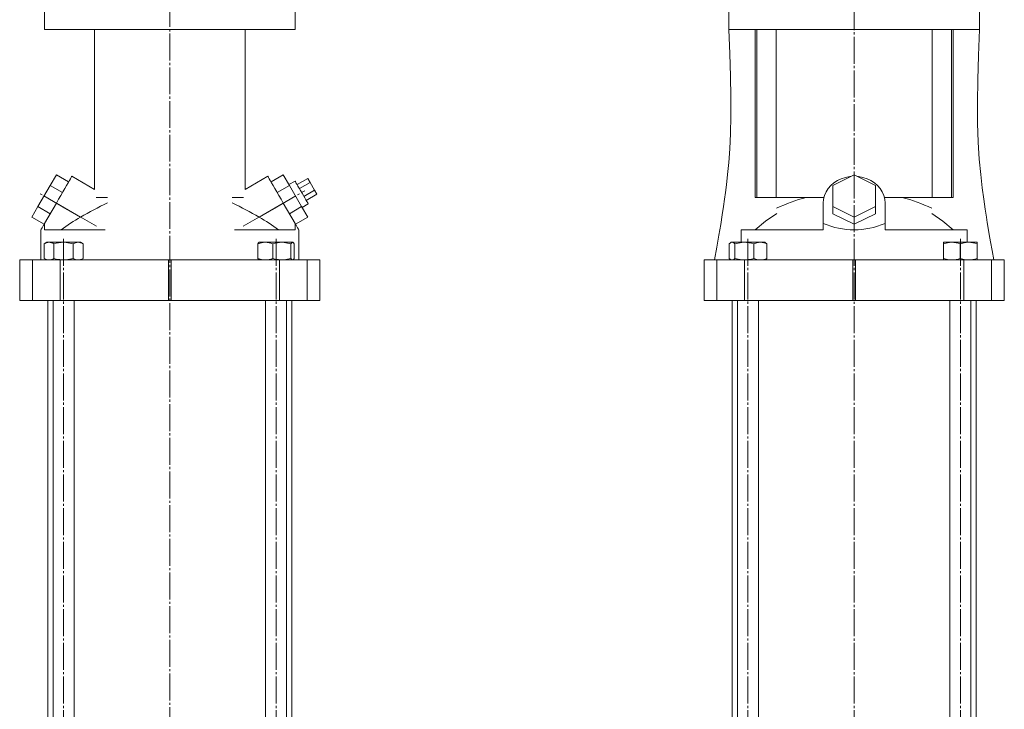
# Model space of a CAD drawing. Extents: x 94 to 760, y 57 to 1431.
# Drawn here: x 140 to 697, y 744 to 1134 of the extents above; entities that cross this region are included whole.
import ezdxf

# ---------------------------------------------------------------- set-up
doc = ezdxf.new("R2010")
doc.units = 0
doc.linetypes.add('SLD-Durchgehend', pattern=[0])
doc.linetypes.add('SLD-Punktstrich', pattern=[19.05, 15.24, -1.27, 1.27, -1.27])
doc.layers.get('0').update_dxf_attribs({"linetype": 'CONTINUOUS'})

msp = doc.modelspace()

# ---------------------------------------------------------------- linework, layer by layer
at = {"color": 7, "linetype": 'SLD-Punktstrich', "lineweight": 0}
for p, q in [((225.11, 1430.94), (225.11, 407.84)), ((612.48, 1429.2), (612.48, 405.57)), ((266.65, 1017.19), (301.46, 1037.29)), ((183.56, 1017.19), (150.95, 1036.01)), ((165, 1010.13), (165, 515.53)), ((285.21, 1010.13), (285.21, 515.53)), ((552.38, 1010.13), (552.38, 515.53)), ((672.58, 1010.13), (672.58, 515.53))]:
    msp.add_line(p, q, dxfattribs=at)
at = {"color": 7, "linetype": 'SLD-Durchgehend', "lineweight": 15}
for p, q in [((154.11, 1139.53), (154.11, 1128.53)), ((296.11, 1128.53), (296.11, 1139.53)), ((541.48, 1139.53), (541.48, 1128.53)), ((683.48, 1128.53), (683.48, 1139.53)), ((191.11, 1128.53), (154.11, 1128.53)), ((182.52, 1128.53), (182.52, 1038)), ((191.11, 1128.53), (259.11, 1128.53)), ((296.11, 1128.53), (259.11, 1128.53)), ((267.69, 1038), (267.69, 1128.53)), ((550.15, 1128.53), (541.48, 1128.53)), ((674.81, 1128.53), (550.15, 1128.53)), ((556.36, 1033.53), (556.36, 1128.53)), ((557.32, 1033.53), (557.32, 1128.53)), ((568.36, 1033.53), (568.36, 1128.53)), ((656.6, 1033.53), (656.6, 1128.53)), ((667.64, 1033.53), (667.64, 1128.53)), ((668.6, 1033.53), (668.6, 1128.53)), ((674.81, 1128.53), (683.48, 1128.53)), ((160.87, 1046.29), (157.41, 1040.29)), ((160.87, 1046.29), (167.8, 1042.29)), ((182.52, 1038), (169.62, 1045.44)), ((280.59, 1045.44), (267.69, 1038)), ((289.34, 1046.29), (282.41, 1042.29)), ((289.34, 1046.29), (292.8, 1040.29)), ((295.98, 1042.78), (292.52, 1040.78)), ((303.2, 1044.29), (297.13, 1040.79)), ((303.2, 1044.29), (304.5, 1042.04)), ((600.48, 1040.29), (612.48, 1046.29)), ((612.48, 1046.29), (624.48, 1040.29)), ((157.41, 1040.29), (150.48, 1028.29)), ((157.41, 1040.29), (164.33, 1036.29)), ((292.8, 1040.29), (285.88, 1036.29)), ((292.8, 1040.29), (299.73, 1028.29)), ((304.5, 1042.04), (298.43, 1038.54)), ((307.09, 1037.54), (301.03, 1034.04)), ((304.5, 1042.04), (307.09, 1037.54)), ((307.09, 1037.54), (308.39, 1035.29)), ((600.48, 1028.29), (600.48, 1040.29)), ((624.48, 1040.29), (624.48, 1028.29)), ((183.32, 1033.53), (189.9, 1033.53)), ((266.89, 1033.53), (260.31, 1033.53)), ((308.39, 1035.29), (302.33, 1031.79)), ((556.36, 1033.53), (557.32, 1033.53)), ((557.32, 1033.53), (568.36, 1033.53)), ((568.36, 1033.53), (595.39, 1033.53)), ((629.57, 1033.53), (656.6, 1033.53)), ((656.6, 1033.53), (667.64, 1033.53)), ((667.64, 1033.53), (668.6, 1033.53)), ((150.48, 1028.29), (147.01, 1022.29)), ((150.48, 1028.29), (157.41, 1024.29)), ((154.25, 1018.82), (160.87, 1030.29)), ((174.61, 1022.36), (160.87, 1030.29)), ((275.6, 1022.36), (289.34, 1030.29)), ((295.96, 1018.82), (289.34, 1030.29)), ((299.73, 1028.29), (292.8, 1024.29)), ((299.73, 1028.29), (303.2, 1022.29)), ((300.02, 1027.79), (303.48, 1029.79)), ((594.98, 1030.29), (594.98, 1018.82)), ((600.48, 1028.29), (600.48, 1024.29)), ((612.48, 1022.29), (600.48, 1028.29)), ((624.48, 1028.29), (612.48, 1022.29)), ((624.48, 1028.29), (624.48, 1024.29)), ((629.98, 1018.82), (629.98, 1030.29)), ((147.01, 1022.29), (153.94, 1018.29)), ((303.2, 1022.29), (296.27, 1018.29)), ((612.48, 1018.29), (600.48, 1024.29)), ((624.48, 1024.29), (612.48, 1018.29)), ((612.48, 1022.29), (612.48, 1018.29)), ((152.12, 1015.13), (152.12, 998.13)), ((154.25, 1018.82), (154.25, 1015.13)), ((154.25, 1015.13), (188.52, 1015.13)), ((261.69, 1015.13), (295.96, 1015.13)), ((295.96, 1018.82), (295.96, 1015.13)), ((298.09, 998.13), (298.09, 1015.13)), ((548.48, 1008.13), (548.47, 1015.13)), ((548.47, 1015.13), (594.98, 1015.13)), ((594.98, 1018.82), (594.98, 1015.13)), ((629.98, 1018.82), (629.98, 1015.13)), ((629.98, 1015.13), (676.49, 1015.13)), ((676.49, 1015.13), (676.48, 1008.13)), ((155.5, 1008.13), (154.03, 1007.28)), ((154.03, 1007.28), (154.03, 998.98)), ((156.72, 1008.13), (155.5, 1008.13)), ((164.89, 1008.13), (156.72, 1008.13)), ((159.41, 1007.28), (159.41, 998.98)), ((173.17, 1008.13), (164.89, 1008.13)), ((170.38, 1007.28), (170.38, 998.98)), ((174.5, 1008.13), (173.17, 1008.13)), ((175.97, 1007.28), (174.5, 1008.13)), ((175.97, 1007.28), (175.97, 998.98)), ((274.91, 1007.28), (274.91, 998.98)), ((275.71, 1008.13), (275.55, 1008.04)), ((279.13, 1008.13), (275.71, 1008.13)), ((288.49, 1008.13), (279.13, 1008.13)), ((283.34, 1007.28), (283.34, 998.98)), ((294.57, 1008.13), (288.49, 1008.13)), ((293.63, 1007.28), (293.63, 998.98)), ((294.71, 1008.13), (294.57, 1008.13)), ((294.87, 1008.04), (294.71, 1008.13)), ((295.51, 1007.28), (295.51, 998.98)), ((541.68, 1007.28), (541.68, 998.98)), ((542.88, 1008.13), (542.42, 1007.87)), ((543.3, 1008.13), (542.88, 1008.13)), ((550.28, 1008.13), (543.3, 1008.13)), ((544.93, 1007.28), (544.93, 998.98)), ((559.35, 1008.13), (550.28, 1008.13)), ((555.63, 1007.28), (555.63, 998.98)), ((561.88, 1008.13), (559.35, 1008.13)), ((562.33, 1007.87), (561.88, 1008.13)), ((563.07, 1007.28), (562.32, 1007.87)), ((563.07, 1007.28), (563.07, 998.98)), ((663.02, 1007.28), (663.02, 998.98)), ((663.08, 1008.13), (663.08, 1008.13)), ((667.74, 1008.13), (663.08, 1008.13)), ((677.24, 1008.13), (667.74, 1008.13)), ((672.46, 1007.28), (672.46, 998.98)), ((682.08, 1008.13), (677.24, 1008.13)), ((682.02, 1007.28), (682.02, 998.98)), ((682.08, 1008.13), (682.08, 1008.13)), ((682.15, 1007.28), (682.15, 998.98)), ((140.12, 998.13), (140.12, 975.13)), ((140.12, 998.13), (140.14, 998.13)), ((140.14, 998.13), (140.14, 975.13)), ((140.14, 998.13), (147.33, 998.13)), ((147.33, 975.13), (147.33, 998.13)), ((147.33, 998.13), (163.1, 998.13)), ((154.03, 998.98), (155.5, 998.13)), ((163.1, 998.13), (163.1, 975.13)), ((163.1, 998.13), (224.31, 998.13)), ((174.5, 998.13), (175.97, 998.98)), ((224.31, 975.13), (224.31, 998.13)), ((224.31, 998.13), (225.9, 998.13)), ((225.9, 998.13), (225.9, 975.13)), ((225.9, 998.13), (287.12, 998.13)), ((275.55, 998.23), (275.71, 998.13)), ((287.12, 975.13), (287.12, 998.13)), ((287.12, 998.13), (302.88, 998.13)), ((294.71, 998.13), (294.87, 998.23)), ((302.88, 998.13), (302.88, 975.13)), ((302.88, 998.13), (310.07, 998.13)), ((310.07, 975.13), (310.07, 998.13)), ((310.07, 998.13), (310.09, 998.13)), ((310.09, 975.13), (310.09, 998.13)), ((527.49, 998.13), (527.49, 975.13)), ((527.49, 998.13), (527.51, 998.13)), ((527.51, 998.13), (527.51, 975.13)), ((527.51, 998.13), (534.7, 998.13)), ((534.7, 975.13), (534.7, 998.13)), ((534.7, 998.13), (550.47, 998.13)), ((541.68, 998.98), (542.43, 998.4)), ((542.42, 998.39), (542.88, 998.13)), ((550.47, 998.13), (550.47, 975.13)), ((550.47, 998.13), (611.68, 998.13)), ((561.88, 998.13), (562.33, 998.39)), ((563.07, 998.98), (562.32, 998.4)), ((611.68, 975.13), (611.68, 998.13)), ((611.68, 998.13), (613.28, 998.13)), ((613.28, 998.13), (613.28, 975.13)), ((613.28, 998.13), (674.49, 998.13)), ((663.08, 998.13), (663.08, 998.13)), ((674.49, 975.13), (674.49, 998.13)), ((674.49, 998.13), (690.26, 998.13)), ((682.08, 998.13), (682.08, 998.13)), ((690.26, 998.13), (690.26, 975.13)), ((690.26, 998.13), (697.45, 998.13)), ((697.45, 975.13), (697.45, 998.13)), ((697.45, 998.13), (697.46, 998.13)), ((697.46, 975.13), (697.46, 998.13)), ((140.14, 975.13), (140.12, 975.13)), ((140.14, 975.13), (147.33, 975.13)), ((163.1, 975.13), (147.33, 975.13)), ((156.11, 975.13), (156.11, 536.53)), ((159, 975.13), (159, 536.53)), ((163.1, 975.13), (224.31, 975.13)), ((171, 536.53), (171, 975.13)), ((225.9, 975.13), (224.31, 975.13)), ((225.9, 975.13), (287.12, 975.13)), ((279.21, 975.13), (279.21, 536.53)), ((302.88, 975.13), (287.12, 975.13)), ((291.21, 536.53), (291.21, 975.13)), ((294.11, 536.53), (294.11, 975.13)), ((302.88, 975.13), (310.07, 975.13)), ((310.09, 975.13), (310.07, 975.13)), ((527.51, 975.13), (527.49, 975.13)), ((527.51, 975.13), (534.7, 975.13)), ((550.47, 975.13), (534.7, 975.13)), ((543.48, 975.13), (543.48, 536.53)), ((546.38, 975.13), (546.38, 536.53)), ((550.47, 975.13), (611.68, 975.13)), ((558.38, 536.53), (558.38, 975.13)), ((613.28, 975.13), (611.68, 975.13)), ((613.28, 975.13), (674.49, 975.13)), ((666.58, 975.13), (666.58, 536.53)), ((690.26, 975.13), (674.49, 975.13)), ((678.58, 536.53), (678.58, 975.13)), ((681.48, 536.53), (681.48, 975.13)), ((690.26, 975.13), (697.45, 975.13)), ((697.46, 975.13), (697.45, 975.13))]:
    msp.add_line(p, q, dxfattribs=at)
at = {"color": 7, "linetype": 'SLD-Durchgehend', "lineweight": 15, "flags": 128}
for points in [[(541.48, 1128.53), (542.03, 1114.8), (542.45, 1102.04), (542.67, 1090.27), (542.66, 1079.49), (542.44, 1069.69), (542.04, 1061.01), (541.49, 1053.29), (540.86, 1046.51), (540.2, 1040.68), (539.64, 1036.26), (539.13, 1032.5), (538.53, 1028.36), (537.81, 1023.58), (536.94, 1018.17), (535.93, 1012.13), (534.78, 1005.45), (533.5, 998.13)], [(691.46, 998.13), (690.51, 1003.53), (689.68, 1008.34), (688.95, 1012.57), (688.34, 1016.2), (687.84, 1019.25), (687.34, 1022.37), (686.64, 1026.94), (685.83, 1032.48), (684.97, 1038.99), (684.11, 1046.48), (683.32, 1055.14), (682.72, 1064.81), (682.36, 1075.51), (682.27, 1087.23), (682.46, 1099.97), (682.89, 1113.74), (683.48, 1128.53)], [(160.87, 1030.29), (162.12, 1032.44), (163.34, 1034.56), (164.51, 1036.58), (165.6, 1038.48), (166.6, 1040.21), (167.48, 1041.74), (168.23, 1043.04), (168.83, 1044.07), (169.27, 1044.83), (169.53, 1045.29), (169.62, 1045.44)], [(289.34, 1030.29), (288.1, 1032.44), (286.88, 1034.56), (285.71, 1036.58), (284.61, 1038.48), (283.61, 1040.21), (282.73, 1041.74), (281.98, 1043.04), (281.38, 1044.07), (280.94, 1044.83), (280.68, 1045.29), (280.59, 1045.44)], [(295.98, 1042.78), (296, 1042.75), (296.18, 1042.44), (296.52, 1041.85), (297.01, 1041), (297.63, 1039.93), (298.34, 1038.69), (299.13, 1037.34), (299.94, 1035.94), (300.74, 1034.55), (301.49, 1033.25), (302.16, 1032.08), (302.72, 1031.12), (303.14, 1030.39), (303.39, 1029.94), (303.48, 1029.79), (303.48, 1029.79)], [(610.62, 1045.36), (609.99, 1045.29), (607.55, 1044.83), (605.21, 1044.07), (603.02, 1043.04), (601.02, 1041.74), (599.25, 1040.21), (597.76, 1038.48), (596.56, 1036.58), (595.69, 1034.56), (595.16, 1032.44), (594.98, 1030.29)], [(629.98, 1030.29), (629.8, 1032.44), (629.27, 1034.56), (628.4, 1036.58), (627.2, 1038.48), (625.71, 1040.21), (623.94, 1041.74), (621.94, 1043.04), (619.75, 1044.07), (617.41, 1044.83), (614.97, 1045.29), (614.34, 1045.36)], [(556.36, 1015.13), (562.3, 1020), (568.61, 1024.33)], [(656.35, 1024.33), (662.62, 1020.03), (668.6, 1015.13)], [(154.25, 1018.82), (153.41, 1017.37), (152.78, 1016.27), (152.36, 1015.54), (152.15, 1015.18), (152.12, 1015.13)], [(295.96, 1018.82), (296.8, 1017.37), (297.43, 1016.27), (297.85, 1015.54), (298.06, 1015.18), (298.09, 1015.13)], [(154.03, 1007.28), (155.35, 1007.9), (156.72, 1008.13)], [(159.41, 1007.28), (160.8, 1007.64), (164.89, 1008.13)], [(164.89, 1008.13), (166.39, 1008.07), (170.38, 1007.28)], [(170.38, 1007.28), (171.75, 1007.9), (173.17, 1008.13)], [(274.91, 1007.28), (276.98, 1007.9), (279.13, 1008.13)], [(275.57, 1008), (275.35, 1007.88), (274.91, 1007.28)], [(283.34, 1007.28), (284.64, 1007.64), (288.49, 1008.13)], [(288.49, 1008.13), (289.89, 1008.07), (293.63, 1007.28)], [(293.63, 1007.28), (294.09, 1007.9), (294.57, 1008.13)], [(294.57, 1008.13), (294.64, 1008.13), (295.07, 1007.88), (295.51, 1007.28)], [(541.68, 1007.28), (542.47, 1007.9), (543.3, 1008.13)], [(550.28, 1008.13), (548.82, 1008.07), (544.93, 1007.28)], [(555.63, 1007.28), (554.28, 1007.64), (550.28, 1008.13)], [(555.63, 1007.28), (557.45, 1007.9), (559.35, 1008.13)], [(663.02, 1007.28), (665.33, 1007.9), (667.74, 1008.13)], [(663.02, 1007.28), (663.04, 1007.64), (663.08, 1008.13)], [(672.46, 1007.28), (674.8, 1007.9), (677.24, 1008.13)], [(682.02, 1007.28), (682.04, 1007.64), (682.08, 1008.13)], [(682.08, 1008.13), (682.1, 1008.07), (682.15, 1007.28)], [(154.03, 998.98), (155.35, 998.37), (156.72, 998.13)], [(159.41, 998.98), (160.8, 998.62), (164.89, 998.13)], [(164.89, 998.13), (166.39, 998.2), (170.38, 998.98)], [(170.38, 998.98), (171.75, 998.37), (173.17, 998.13)], [(274.91, 998.98), (276.98, 998.37), (279.13, 998.13)], [(275.57, 998.26), (275.35, 998.39), (274.91, 998.98)], [(283.34, 998.98), (284.64, 998.62), (288.49, 998.13)], [(288.49, 998.13), (289.89, 998.2), (293.63, 998.98)], [(293.63, 998.98), (294.09, 998.37), (294.57, 998.13)], [(294.85, 998.26), (295.07, 998.39), (295.51, 998.98)], [(550.28, 998.13), (548.82, 998.2), (544.93, 998.98)], [(555.63, 998.98), (554.28, 998.62), (550.28, 998.13)], [(555.63, 998.98), (557.45, 998.37), (559.35, 998.13)], [(663.02, 998.98), (665.33, 998.37), (667.74, 998.13)], [(663.02, 998.98), (663.04, 998.62), (663.08, 998.13)], [(672.46, 998.98), (674.8, 998.37), (677.24, 998.13)], [(682.02, 998.98), (682.04, 998.62), (682.08, 998.13)], [(682.08, 998.13), (682.1, 998.2), (682.15, 998.98)]]:
    msp.add_lwpolyline(points, dxfattribs=at)
at = {"color": 7, "linetype": 'SLD-Durchgehend', "lineweight": 15}
for centre, radius, start, end in [((612.48, 933.09), 104.05, 105.1159, 114.976), ((612.48, 933.09), 104.05, 65.0309, 74.8841), ((347.41, 717.71), 350.24, 116.7505, 119.5621), ((102.81, 717.71), 350.24, 60.4379, 63.2495), ((225.11, 933.09), 102.56, 119.4956, 126.8744), ((225.11, 933.09), 102.56, 53.1256, 60.5044), ((156.61, 1003.09), 5.04, 56.257, 88.7134), ((173.06, 1002.73), 5.4, 57.4312, 88.8058), ((279.01, 996.67), 11.46, 67.8044, 89.4191), ((543.16, 1005.89), 2.25, 38.3907, 86.491), ((559.24, 999.04), 9.09, 65.0401, 89.2872), ((667.62, 993.92), 14.22, 70.099, 89.5141), ((677.12, 993.56), 14.58, 70.3482, 89.5238), ((156.61, 1003.18), 5.04, 271.2866, 303.743), ((173.06, 1003.53), 5.4, 271.1942, 302.5688), ((279.01, 1009.59), 11.46, 270.5809, 292.1956), ((543.16, 1000.38), 2.25, 273.509, 321.6093), ((559.24, 1007.22), 9.09, 270.7128, 294.9599), ((667.62, 1012.35), 14.22, 270.4859, 289.901), ((677.12, 1012.71), 14.58, 270.4762, 289.6518)]:
    msp.add_arc(centre, radius, start, end, dxfattribs=at)
msp.add_ellipse((612.48, 1141.55), major_axis=(0, 126.41), ratio=0.57735, start_param=2.899458, end_param=3.383727, dxfattribs=at)
for points, knots in [([(595.7, 1128.53), (604.81, 1128.53), (614.08, 1128.53), (623.35, 1128.53), (632.46, 1128.53)], [0, 0, 0, 0, 0.558835, 1, 1, 1, 1]), ([(613.28, 998.13), (613.48, 998.13), (613.68, 998.13), (613.88, 998.13), (614.08, 998.13), (614.28, 998.13), (614.48, 998.13)], [0, 0, 0, 0, 0.280495, 0.558782, 0.779138, 1, 1, 1, 1]), ([(612.48, 919.53), (612.48, 919.53), (612.48, 919.53), (612.48, 919.53), (612.48, 919.53), (612.48, 919.53), (612.48, 919.53), (612.48, 919.53), (612.48, 919.53), (612.48, 919.53)], [0, 0, 0, 0, 0.068763, 0.2210741, 0.3727801, 0.5240514, 0.6825163, 0.8411782, 1, 1, 1, 1]), ([(612.48, 919.53), (612.48, 919.53), (612.48, 919.53), (612.48, 919.53), (612.48, 919.53), (612.48, 919.53), (612.48, 919.53), (612.48, 919.53), (612.48, 919.53), (612.48, 919.53)], [0, 0, 0, 0, 0.068763, 0.2210741, 0.3727801, 0.5240514, 0.6825163, 0.8411782, 1, 1, 1, 1])]:
    msp.add_open_spline(points, degree=3, knots=knots, dxfattribs=at)
msp.add_open_spline([(612.48, 919.53), (612.48, 919.53)], degree=1, dxfattribs=at)
msp.add_open_spline([(612.48, 919.53), (612.48, 919.53)], degree=1, dxfattribs=at)

doc.saveas('drawing.dxf')
